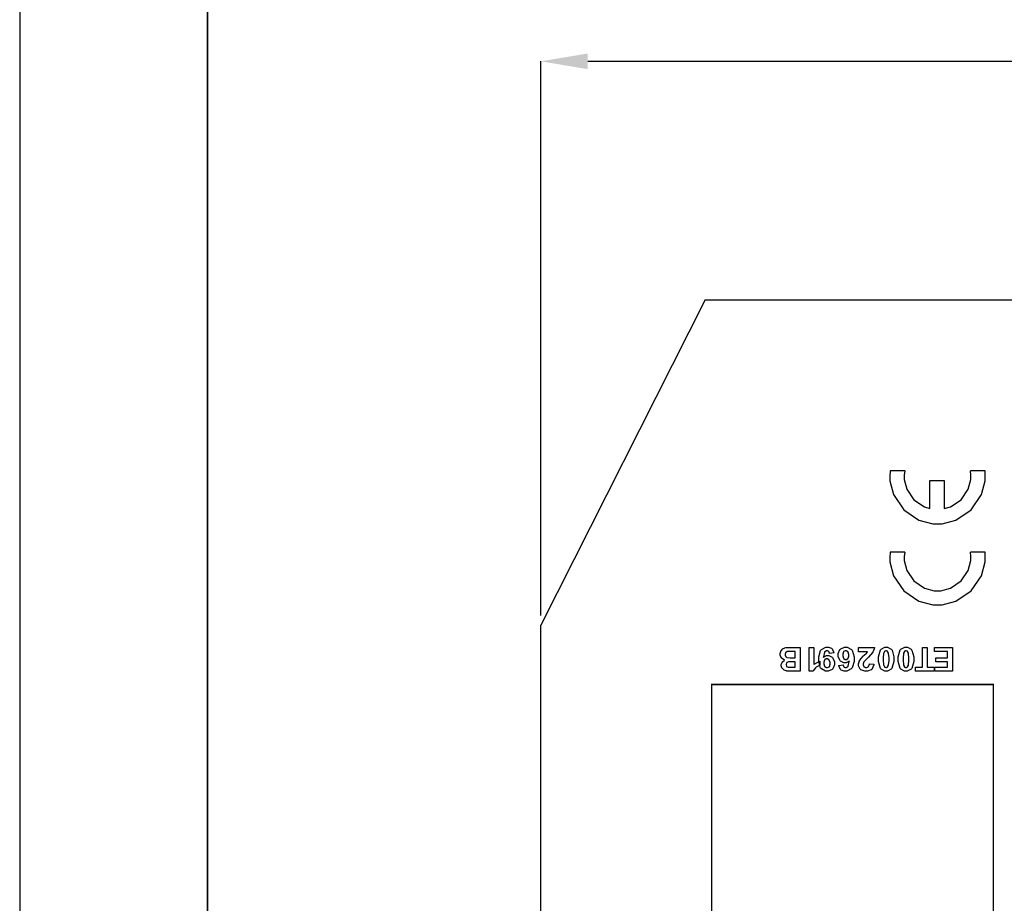
# Model space of a CAD drawing. Units: millimetres. Extents: x 0 to 420, y 0 to 297.
# Drawn here: x 0 to 52, y 185 to 232 of the extents above; entities that cross this region are included whole.
import ezdxf

# ---------------------------------------------------------------- set-up
doc = ezdxf.new("R2010")
doc.units = ezdxf.units.MM
doc.layers.add('DIMENSION', color=3, linetype='Continuous', lineweight=25)
doc.styles.get("Standard").update_dxf_attribs({"font": 'txt.shx'})
doc.dimstyles.get("Standard").update_dxf_attribs({"dimscale": 100, "dimtxt": 2.5, "dimasz": 2.5, "dimexe": 0, "dimexo": 0.5, "dimgap": 1, "dimtad": 0, "dimtoh": 1, "dimdec": 4, "dimzin": 0, "dimdsep": 46, "dimtxsty": 'Standard', "dimcen": 2.5, "dimadec": 0, "dimazin": 0, "dimtfac": 1, "dimtdec": 4, "dimtofl": 0, "dimtmove": 0, "dimatfit": 3, "dimfxl": 0, "dimtolj": 1, "dimtzin": 0, "dimarcsym": 0})

# ---------------------------------------------------------------- blocks, each defined once
blk = doc.blocks.new('*D11')
at = {"layer": 'Defpoints', "color": 0}
for p in [(126.25, 229.905), (27.75, 199.905), (126.25, 199.905)]:
    blk.add_point(p, dxfattribs=at)
at = {"layer": 'DIMENSION', "color": 0, "lineweight": -2}
for p, q in [((27.75, 200.405), (27.75, 229.905)), ((30.25, 229.905), (72.25, 229.905)), ((123.75, 229.905), (81.75, 229.905)), ((126.25, 200.405), (126.25, 229.905))]:
    blk.add_line(p, q, dxfattribs=at)
at = {"layer": 'DIMENSION', "color": 0}
for points in [[(30.25, 230.322), (30.25, 229.488), (27.75, 229.905)], [(123.75, 229.488), (123.75, 230.322), (126.25, 229.905)]]:
    blk.add_solid(points, dxfattribs=at)
at = {"layer": 'DIMENSION', "color": 0, "insert": (77, 229.905), "char_height": 2.5, "attachment_point": 5}
blk.add_mtext('\\A1;98.5', dxfattribs=at)

msp = doc.modelspace()

# ---------------------------------------------------------------- linework, layer by layer
for p, q in [((0, 297), (0, 0)), ((36.5, 217.205), (27.75, 199.905)), ((36.5, 217.205), (45.1, 217.205)), ((45.1, 217.205), (56.1, 217.205)), ((27.75, 184.005), (27.75, 199.905))]:
    msp.add_line(p, q)
at = {"lineweight": 35}
msp.add_line((10, 287), (10, 10), dxfattribs=at)
at = {"linetype": 'ByBlock'}
for p, q in [((51.41, 208.108), (50.623, 208.108)), ((51.41, 203.791), (50.623, 203.791))]:
    msp.add_line(p, q, dxfattribs=at)
at = {"color": 0}
for points in [[(47.143, 208.108), (46.355, 208.108), (46.355, 208.038), (46.331, 207.881), (46.331, 207.83), (46.331, 207.584), (46.53, 206.844), (47.076, 206.035), (47.883, 205.489), (48.624, 205.289), (48.87, 205.289), (49.115, 205.289), (49.856, 205.489), (50.663, 206.035), (51.209, 206.844), (51.41, 207.584), (51.41, 207.83), (51.41, 207.899), (51.41, 208.056), (51.41, 208.108)], [(48.464, 206.112), (48.464, 207.6), (49.226, 207.6), (49.226, 206.099)], [(47.138, 203.791), (46.355, 203.791), (46.355, 203.721), (46.331, 203.564), (46.331, 203.512), (46.331, 203.264), (46.53, 202.525), (47.076, 201.717), (47.883, 201.172), (48.624, 200.972), (48.87, 200.972), (49.115, 200.972), (49.856, 201.172), (50.663, 201.717), (51.209, 202.525), (51.41, 203.264), (51.41, 203.512), (51.41, 203.58), (51.41, 203.737), (51.41, 203.791)]]:
    msp.add_lwpolyline(points, dxfattribs=at)
at = {"color": 7}
for points in [[(47.143, 208.108), (47.137, 208.089), (47.093, 207.895), (47.093, 207.83), (47.093, 207.655), (47.23, 207.133), (47.609, 206.568), (48.174, 206.189), (48.464, 206.112)], [(49.226, 206.099), (49.565, 206.189), (50.13, 206.568), (50.509, 207.133), (50.648, 207.655), (50.648, 207.83), (50.648, 207.899), (50.628, 208.089), (50.623, 208.108)], [(47.14, 203.782), (47.137, 203.772), (47.093, 203.576), (47.093, 203.512), (47.093, 203.336), (47.23, 202.815), (47.609, 202.25), (48.174, 201.872), (48.695, 201.734), (48.87, 201.734), (49.044, 201.734), (49.565, 201.872), (50.13, 202.25), (50.509, 202.815), (50.648, 203.336), (50.648, 203.512), (50.648, 203.58), (50.628, 203.772), (50.623, 203.791)]]:
    msp.add_lwpolyline(points, dxfattribs=at)
at = {"color": 0}
for points in [[(41.553, 197.451), (41.047, 197.451), (40.991, 197.451), (40.836, 197.459), (40.824, 197.462), (40.811, 197.463), (40.701, 197.507), (40.691, 197.514), (40.682, 197.519), (40.601, 197.608), (40.595, 197.619), (40.588, 197.63), (40.555, 197.733), (40.555, 197.768), (40.555, 197.808), (40.595, 197.918), (40.603, 197.93), (40.61, 197.943), (40.718, 198.034), (40.732, 198.041), (40.712, 198.046), (40.565, 198.143), (40.555, 198.156), (40.544, 198.169), (40.495, 198.301), (40.495, 198.347), (40.495, 198.388), (40.527, 198.5), (40.534, 198.513), (40.54, 198.527), (40.631, 198.636), (40.643, 198.644), (40.654, 198.651), (40.798, 198.702), (40.816, 198.705), (40.825, 198.705), (41.08, 198.712), (41.121, 198.713), (41.553, 198.713), (41.553, 197.451)], [(42.046, 198.713), (42.287, 198.713), (42.287, 197.799), (42.309, 197.82), (42.57, 197.972), (42.6, 197.983), (42.6, 197.762), (42.584, 197.757), (42.411, 197.657), (42.394, 197.644), (42.374, 197.629), (42.249, 197.46), (42.242, 197.442), (42.046, 197.442), (42.046, 198.713)], [(43.362, 198.421), (43.128, 198.394), (43.127, 198.404), (43.089, 198.493), (43.084, 198.5), (43.077, 198.505), (43.009, 198.535), (42.987, 198.535), (42.956, 198.535), (42.869, 198.477), (42.861, 198.466), (42.852, 198.454), (42.797, 198.214), (42.796, 198.178), (42.81, 198.195), (42.969, 198.285), (43.023, 198.285), (43.086, 198.285), (43.261, 198.188), (43.281, 198.17), (43.299, 198.149), (43.388, 197.939), (43.388, 197.87), (43.388, 197.793), (43.292, 197.58), (43.274, 197.561), (43.255, 197.54), (43.051, 197.442), (42.983, 197.442), (42.905, 197.442), (42.688, 197.566), (42.669, 197.591), (42.648, 197.616), (42.545, 197.965), (42.545, 198.082), (42.545, 198.206), (42.65, 198.556), (42.672, 198.582), (42.692, 198.607), (42.927, 198.736), (43.005, 198.736), (43.065, 198.736), (43.23, 198.669), (43.245, 198.657), (43.26, 198.643), (43.357, 198.446), (43.362, 198.421)], [(43.609, 197.76), (43.843, 197.786), (43.845, 197.773), (43.882, 197.684), (43.887, 197.678), (43.893, 197.671), (43.959, 197.644), (43.981, 197.644), (44.013, 197.644), (44.102, 197.7), (44.112, 197.713), (44.12, 197.723), (44.175, 197.962), (44.178, 197.999), (44.163, 197.981), (44.006, 197.893), (43.953, 197.893), (43.887, 197.893), (43.711, 197.988), (43.693, 198.007), (43.675, 198.027), (43.585, 198.238), (43.585, 198.308), (43.585, 198.385), (43.679, 198.599), (43.699, 198.618), (43.717, 198.637), (43.923, 198.736), (43.992, 198.736), (44.07, 198.736), (44.286, 198.611), (44.306, 198.586), (44.327, 198.561), (44.429, 198.214), (44.429, 198.1), (44.429, 197.973), (44.321, 197.622), (44.301, 197.597), (44.278, 197.571), (44.044, 197.442), (43.967, 197.442), (43.907, 197.442), (43.744, 197.51), (43.729, 197.524), (43.712, 197.536), (43.613, 197.733), (43.609, 197.76)], [(44.669, 198.488), (44.669, 198.713), (45.517, 198.713), (45.515, 198.691), (45.446, 198.49), (45.435, 198.472), (45.422, 198.453), (45.196, 198.198), (45.163, 198.167), (45.136, 198.141), (44.968, 197.968), (44.962, 197.959), (44.952, 197.947), (44.912, 197.845), (44.912, 197.812), (44.912, 197.78), (44.948, 197.694), (44.957, 197.688), (44.963, 197.68), (45.046, 197.644), (45.075, 197.644), (45.105, 197.644), (45.188, 197.682), (45.196, 197.691), (45.203, 197.697), (45.246, 197.824), (45.247, 197.842), (45.49, 197.817), (45.486, 197.784), (45.371, 197.543), (45.353, 197.529), (45.334, 197.514), (45.136, 197.442), (45.069, 197.442), (44.995, 197.442), (44.793, 197.527), (44.775, 197.543), (44.757, 197.559), (44.669, 197.736), (44.669, 197.795), (44.669, 197.835), (44.693, 197.944), (44.699, 197.958), (44.703, 197.97), (44.784, 198.105), (44.795, 198.12), (44.802, 198.129), (44.936, 198.262), (44.955, 198.28), (44.975, 198.298), (45.096, 198.415), (45.101, 198.422), (45.105, 198.428), (45.147, 198.483), (45.151, 198.488), (44.669, 198.488)], [(46.135, 197.442), (46.063, 197.442), (45.866, 197.551), (45.849, 197.574), (45.828, 197.6), (45.726, 197.968), (45.726, 198.09), (45.726, 198.219), (45.828, 198.579), (45.849, 198.605), (45.866, 198.626), (46.067, 198.736), (46.135, 198.736), (46.209, 198.736), (46.413, 198.617), (46.433, 198.593), (46.451, 198.57), (46.545, 198.207), (46.545, 198.087), (46.545, 197.958), (46.442, 197.598), (46.423, 197.572), (46.405, 197.55), (46.202, 197.442), (46.135, 197.442)], [(47.193, 197.442), (47.121, 197.442), (46.924, 197.551), (46.908, 197.574), (46.886, 197.6), (46.784, 197.968), (46.784, 198.09), (46.784, 198.219), (46.886, 198.579), (46.908, 198.605), (46.924, 198.626), (47.126, 198.736), (47.193, 198.736), (47.268, 198.736), (47.471, 198.617), (47.491, 198.593), (47.509, 198.57), (47.604, 198.207), (47.604, 198.087), (47.604, 197.958), (47.5, 197.598), (47.481, 197.572), (47.463, 197.55), (47.261, 197.442), (47.193, 197.442)], [(48.323, 198.713), (48.323, 197.663), (48.698, 197.663), (48.698, 197.451), (47.696, 197.451), (47.696, 197.663), (48.068, 197.663), (48.068, 198.713), (48.323, 198.713)], [(49.667, 198.713), (49.667, 197.451), (48.731, 197.451), (48.731, 197.663), (49.41, 197.663), (49.41, 197.944), (48.779, 197.944), (48.779, 198.158), (49.41, 198.158), (49.41, 198.5), (48.706, 198.5), (48.706, 198.713), (49.667, 198.713)], [(41.296, 198.161), (41.296, 198.5), (41.06, 198.5), (41.015, 198.5), (40.892, 198.493), (40.886, 198.493), (40.876, 198.49), (40.798, 198.447), (40.792, 198.442), (40.785, 198.435), (40.756, 198.359), (40.756, 198.334), (40.756, 198.309), (40.78, 198.243), (40.785, 198.236), (40.789, 198.229), (40.854, 198.181), (40.864, 198.178), (40.872, 198.174), (41.035, 198.161), (41.09, 198.161), (41.296, 198.161)], [(44.158, 198.289), (44.158, 198.333), (44.111, 198.458), (44.102, 198.469), (44.093, 198.48), (44.007, 198.535), (43.98, 198.535), (43.951, 198.535), (43.874, 198.49), (43.866, 198.482), (43.858, 198.472), (43.822, 198.349), (43.822, 198.309), (43.822, 198.264), (43.861, 198.137), (43.869, 198.127), (43.878, 198.118), (43.963, 198.071), (43.992, 198.071), (44.021, 198.071), (44.101, 198.116), (44.111, 198.126), (44.117, 198.134), (44.158, 198.25), (44.158, 198.289)], [(46.135, 197.644), (46.154, 197.644), (46.207, 197.667), (46.212, 197.673), (46.217, 197.677), (46.261, 197.761), (46.266, 197.773), (46.269, 197.788), (46.29, 198.015), (46.29, 198.09), (46.29, 198.166), (46.271, 198.383), (46.267, 198.396), (46.263, 198.41), (46.217, 198.501), (46.212, 198.506), (46.207, 198.511), (46.153, 198.535), (46.135, 198.535), (46.115, 198.535), (46.063, 198.511), (46.059, 198.506), (46.052, 198.501), (46.01, 198.417), (46.007, 198.406), (46.003, 198.389), (45.982, 198.164), (45.982, 198.09), (45.982, 198.013), (45.998, 197.797), (46.003, 197.783), (46.007, 197.769), (46.052, 197.677), (46.059, 197.673), (46.065, 197.667), (46.117, 197.644), (46.135, 197.644)], [(47.193, 197.644), (47.213, 197.644), (47.265, 197.667), (47.27, 197.673), (47.276, 197.677), (47.32, 197.761), (47.324, 197.773), (47.327, 197.788), (47.349, 198.015), (47.349, 198.09), (47.349, 198.166), (47.33, 198.383), (47.325, 198.396), (47.321, 198.41), (47.276, 198.501), (47.27, 198.506), (47.265, 198.511), (47.211, 198.535), (47.193, 198.535), (47.174, 198.535), (47.121, 198.511), (47.117, 198.506), (47.111, 198.501), (47.068, 198.417), (47.065, 198.406), (47.061, 198.389), (47.04, 198.164), (47.04, 198.09), (47.04, 198.013), (47.057, 197.797), (47.061, 197.783), (47.065, 197.769), (47.111, 197.677), (47.117, 197.673), (47.123, 197.667), (47.175, 197.644), (47.193, 197.644)], [(41.296, 197.66), (41.296, 197.951), (41.129, 197.951), (41.082, 197.951), (40.949, 197.945), (40.944, 197.945), (40.933, 197.944), (40.847, 197.907), (40.842, 197.901), (40.835, 197.895), (40.805, 197.826), (40.805, 197.803), (40.805, 197.779), (40.831, 197.713), (40.836, 197.707), (40.84, 197.702), (40.922, 197.664), (40.933, 197.663), (40.938, 197.662), (41.097, 197.66), (41.15, 197.66), (41.296, 197.66)], [(42.817, 197.889), (42.817, 197.843), (42.861, 197.718), (42.87, 197.707), (42.879, 197.696), (42.966, 197.644), (42.996, 197.644), (43.023, 197.644), (43.098, 197.688), (43.106, 197.697), (43.113, 197.706), (43.15, 197.828), (43.15, 197.87), (43.15, 197.914), (43.11, 198.041), (43.103, 198.05), (43.094, 198.059), (43.008, 198.107), (42.981, 198.107), (42.952, 198.107), (42.872, 198.06), (42.865, 198.052), (42.857, 198.042), (42.817, 197.926), (42.817, 197.889)]]:
    msp.add_lwpolyline(points, close=True, dxfattribs=at)
at = {"color": 0, "const_width": 0.0762}
msp.add_lwpolyline([(36.85, 161.74), (36.85, 196.74), (51.849, 196.74), (51.849, 161.74), (36.85, 161.74)], close=True, dxfattribs=at)

# ---------------------------------------------------------------- dimensions: what is measured, and where the dimension line sits
at = {"layer": 'DIMENSION'}
dim = msp.add_linear_dim(base=(126.25, 229.905), p1=(27.75, 199.905), p2=(126.25, 199.905), dimstyle='Standard', override={"dimscale": 1, "dimdec": 1, "dimlfac": 1, "dimtxsty": 'Standard', "dimsah": 1, "dimtolj": 1}, dxfattribs=at)
dim.commit()
dim.dimension.update_dxf_attribs({"geometry": '*D11', "text_midpoint": (77, 229.905)})

doc.saveas('drawing.dxf')
